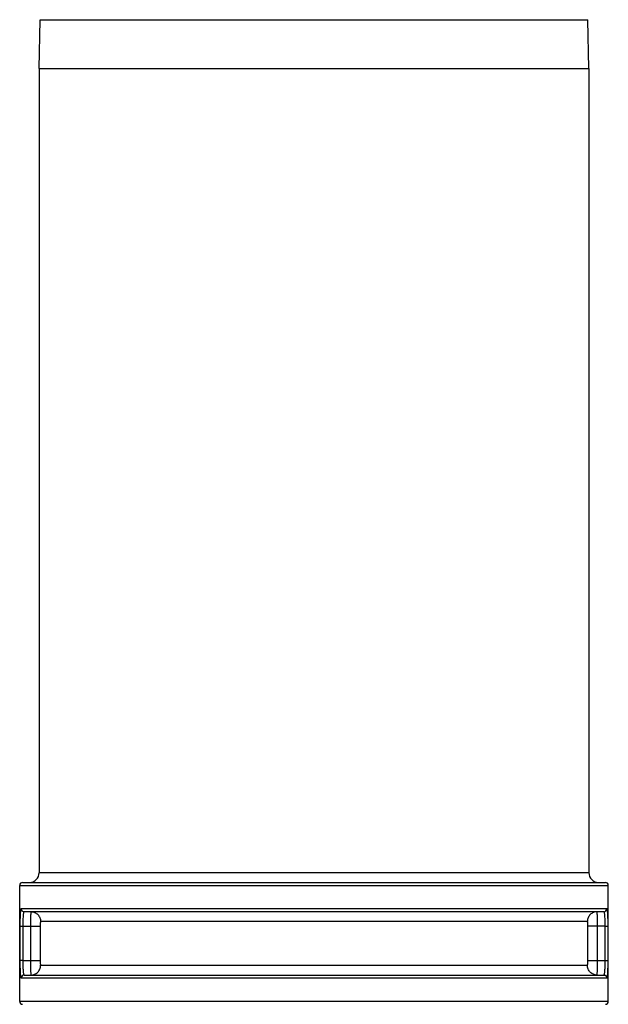
# Model space of a CAD drawing. Units: millimetres. Extents: x 10633 to 11888, y -11211 to -9949.
# Drawn here: x 11557 to 11617, y -11099 to -10998 of the extents above; entities that cross this region are included whole.
import ezdxf

# ---------------------------------------------------------------- set-up
doc = ezdxf.new("R2010")
doc.units = ezdxf.units.MM
doc.header["$MEASUREMENT"] = 0
doc.layers.get('0').update_dxf_attribs({"true_color": 0x000000})
doc.layers.add('02___PRT_ALL_AXES', color=7, linetype='Continuous', true_color=0x000000)

msp = doc.modelspace()

# ---------------------------------------------------------------- linework, layer by layer
at = {"color": 18, "linetype": 'Continuous', "true_color": 0x000000}
for p, q in [((11615.248, -11085.495), (11558.848, -11085.495)), ((11557.148, -11086.495), (11616.948, -11086.495)), ((11556.848, -11086.795), (11617.248, -11086.795)), ((11556.848, -11098.695), (11556.848, -11086.795)), ((11617.248, -11098.695), (11617.248, -11086.795)), ((11617.095, -11089.195), (11557, -11089.195)), ((11616.797, -11089.495), (11557.298, -11089.495)), ((11615.098, -11090.495), (11558.997, -11090.495)), ((11556.872, -11090.995), (11558.951, -11090.995)), ((11556.872, -11090.995), (11556.872, -11094.495)), ((11557.172, -11090.995), (11557.172, -11094.496)), ((11557.955, -11090.995), (11557.955, -11094.495)), ((11558.951, -11090.995), (11558.951, -11094.495)), ((11616.14, -11090.995), (11615.144, -11090.995)), ((11615.144, -11094.495), (11615.144, -11090.995)), ((11616.924, -11090.995), (11616.14, -11090.995)), ((11616.14, -11094.495), (11616.14, -11090.995)), ((11616.924, -11090.995), (11617.223, -11090.995)), ((11616.924, -11094.495), (11616.924, -11090.995)), ((11617.223, -11094.495), (11617.223, -11090.995)), ((11557.172, -11094.495), (11556.872, -11094.495)), ((11557.172, -11094.496), (11557.955, -11094.495)), ((11557.955, -11094.495), (11558.951, -11094.495)), ((11615.144, -11094.495), (11617.223, -11094.495)), ((11558.997, -11094.995), (11615.098, -11094.995)), ((11557, -11096.295), (11617.095, -11096.295)), ((11557.298, -11095.995), (11616.797, -11095.995)), ((11617.248, -11098.695), (11556.848, -11098.695))]:
    msp.add_line(p, q, dxfattribs=at)
for centre, radius, start, end in [((11557.848, -11085.495), 1, 270, 0), ((11616.248, -11085.495), 1, 180, 270), ((11557.148, -11086.795), 0.3, 90, 180), ((11616.948, -11086.795), 0.3, 0, 90), ((11557.148, -11098.695), 0.3, 180, 270), ((11616.948, -11098.695), 0.3, 270, 0)]:
    msp.add_arc(centre, radius, start, end, dxfattribs=at)
for points, knots in [([(11557, -11089.195), (11556.984, -11089.195), (11556.964, -11089.23), (11556.95, -11089.276), (11556.93, -11089.366), (11556.912, -11089.514), (11556.896, -11089.735), (11556.885, -11090.004), (11556.874, -11090.429), (11556.872, -11090.764), (11556.872, -11090.995)], [0, 0, 0, 0, 0.0261924, 0.0508391, 0.0840016, 0.1754212, 0.2981961, 0.4480087, 0.6194063, 1, 1, 1, 1]), ([(11557.299, -11089.495), (11557.222, -11089.495), (11557.063, -11089.431), (11557, -11089.272), (11557, -11089.195)], [0, 0, 0, 0, 0.4991044, 1, 1, 1, 1]), ([(11557.299, -11089.495), (11557.284, -11089.495), (11557.263, -11089.523), (11557.249, -11089.563), (11557.229, -11089.638), (11557.212, -11089.762), (11557.188, -11090.033), (11557.175, -11090.449), (11557.172, -11090.804), (11557.172, -11090.995)], [0, 0, 0, 0, 0.0287728, 0.0540403, 0.0876286, 0.1795445, 0.3024193, 0.6223643, 1, 1, 1, 1]), ([(11558.002, -11089.495), (11557.999, -11089.495), (11557.995, -11089.509), (11557.991, -11089.527), (11557.987, -11089.565), (11557.983, -11089.614), (11557.978, -11089.677), (11557.973, -11089.785), (11557.967, -11089.948), (11557.962, -11090.172), (11557.958, -11090.429), (11557.955, -11090.706), (11557.955, -11090.898), (11557.955, -11090.995)], [0, 0, 0, 0, 0.0058533, 0.0205853, 0.0445617, 0.0776872, 0.1196448, 0.1700264, 0.2942224, 0.445441, 0.6179747, 0.8054302, 1, 1, 1, 1]), ([(11558.002, -11089.495), (11558.132, -11089.495), (11558.393, -11089.547), (11558.724, -11089.77), (11558.945, -11090.103), (11558.997, -11090.365), (11558.997, -11090.495)], [0, 0, 0, 0, 0.249387, 0.4991336, 0.7493877, 1, 1, 1, 1]), ([(11616.093, -11089.495), (11615.964, -11089.495), (11615.702, -11089.547), (11615.371, -11089.77), (11615.15, -11090.103), (11615.098, -11090.365), (11615.098, -11090.495)], [0, 0, 0, 0, 0.249387, 0.4991335, 0.7493876, 1, 1, 1, 1]), ([(11616.14, -11090.995), (11616.14, -11090.898), (11616.14, -11090.706), (11616.138, -11090.429), (11616.134, -11090.172), (11616.128, -11089.948), (11616.123, -11089.785), (11616.117, -11089.677), (11616.113, -11089.614), (11616.109, -11089.565), (11616.104, -11089.527), (11616.1, -11089.509), (11616.096, -11089.495), (11616.093, -11089.495)], [0, 0, 0, 0, 0.1945695, 0.3820248, 0.5545592, 0.7057781, 0.8299739, 0.8803553, 0.9223127, 0.9554381, 0.9794145, 0.9941466, 1, 1, 1, 1]), ([(11616.797, -11089.495), (11616.873, -11089.495), (11617.032, -11089.431), (11617.095, -11089.272), (11617.095, -11089.195)], [0, 0, 0, 0, 0.4991054, 1, 1, 1, 1]), ([(11616.924, -11090.995), (11616.924, -11090.803), (11616.92, -11090.449), (11616.907, -11090.033), (11616.884, -11089.762), (11616.866, -11089.638), (11616.847, -11089.563), (11616.832, -11089.523), (11616.811, -11089.495), (11616.797, -11089.495)], [0, 0, 0, 0, 0.377644, 0.6975873, 0.8204569, 0.9123695, 0.9459569, 0.9712247, 1, 1, 1, 1]), ([(11617.223, -11090.995), (11617.223, -11090.764), (11617.221, -11090.429), (11617.211, -11090.004), (11617.199, -11089.735), (11617.183, -11089.514), (11617.165, -11089.366), (11617.145, -11089.276), (11617.131, -11089.23), (11617.111, -11089.195), (11617.095, -11089.195)], [0, 0, 0, 0, 0.3805857, 0.5519844, 0.701799, 0.8245746, 0.9159959, 0.949159, 0.9738067, 1, 1, 1, 1]), ([(11558.997, -11090.495), (11558.992, -11090.495), (11558.983, -11090.512), (11558.977, -11090.539), (11558.969, -11090.587), (11558.96, -11090.677), (11558.953, -11090.815), (11558.951, -11090.932), (11558.951, -11090.995)], [0, 0, 0, 0, 0.0273436, 0.0876923, 0.1820507, 0.3069674, 0.6271324, 1, 1, 1, 1]), ([(11615.144, -11090.995), (11615.144, -11090.932), (11615.142, -11090.815), (11615.135, -11090.677), (11615.127, -11090.587), (11615.119, -11090.539), (11615.112, -11090.512), (11615.103, -11090.495), (11615.098, -11090.495)], [0, 0, 0, 0, 0.3728671, 0.6930331, 0.8179501, 0.9123075, 0.9726559, 1, 1, 1, 1]), ([(11556.872, -11094.495), (11556.872, -11094.726), (11556.874, -11095.061), (11556.885, -11095.487), (11556.896, -11095.756), (11556.912, -11095.977), (11556.93, -11096.125), (11556.95, -11096.215), (11556.964, -11096.26), (11556.984, -11096.295), (11557, -11096.295)], [0, 0, 0, 0, 0.3805857, 0.5519844, 0.701799, 0.8245746, 0.9159959, 0.949159, 0.9738067, 1, 1, 1, 1]), ([(11557.172, -11094.496), (11557.172, -11094.687), (11557.175, -11095.041), (11557.188, -11095.458), (11557.212, -11095.728), (11557.229, -11095.853), (11557.249, -11095.928), (11557.263, -11095.967), (11557.284, -11095.995), (11557.299, -11095.995)], [0, 0, 0, 0, 0.377644, 0.6975873, 0.8204569, 0.9123695, 0.9459569, 0.9712247, 1, 1, 1, 1]), ([(11557.955, -11094.495), (11557.955, -11094.593), (11557.955, -11094.784), (11557.958, -11095.062), (11557.962, -11095.318), (11557.967, -11095.542), (11557.973, -11095.706), (11557.978, -11095.814), (11557.983, -11095.877), (11557.987, -11095.926), (11557.991, -11095.963), (11557.995, -11095.982), (11557.999, -11095.995), (11558.002, -11095.995)], [0, 0, 0, 0, 0.1945695, 0.3820248, 0.5545592, 0.7057781, 0.8299739, 0.8803553, 0.9223127, 0.9554381, 0.9794145, 0.9941466, 1, 1, 1, 1]), ([(11558.951, -11094.495), (11558.951, -11094.558), (11558.953, -11094.675), (11558.96, -11094.814), (11558.969, -11094.904), (11558.977, -11094.952), (11558.983, -11094.979), (11558.992, -11094.995), (11558.997, -11094.995)], [0, 0, 0, 0, 0.3728671, 0.6930331, 0.8179501, 0.9123075, 0.9726559, 1, 1, 1, 1]), ([(11615.098, -11094.995), (11615.103, -11094.995), (11615.112, -11094.979), (11615.119, -11094.952), (11615.127, -11094.904), (11615.135, -11094.814), (11615.142, -11094.675), (11615.144, -11094.558), (11615.144, -11094.495)], [0, 0, 0, 0, 0.0273436, 0.0876923, 0.1820507, 0.3069674, 0.6271324, 1, 1, 1, 1]), ([(11616.093, -11095.995), (11616.096, -11095.995), (11616.1, -11095.982), (11616.104, -11095.963), (11616.109, -11095.926), (11616.113, -11095.877), (11616.117, -11095.814), (11616.123, -11095.706), (11616.128, -11095.542), (11616.134, -11095.318), (11616.138, -11095.062), (11616.14, -11094.784), (11616.14, -11094.593), (11616.14, -11094.495)], [0, 0, 0, 0, 0.0058533, 0.0205853, 0.0445617, 0.0776872, 0.1196448, 0.1700264, 0.2942224, 0.445441, 0.6179747, 0.8054302, 1, 1, 1, 1]), ([(11616.797, -11095.995), (11616.811, -11095.995), (11616.832, -11095.967), (11616.847, -11095.928), (11616.866, -11095.853), (11616.884, -11095.728), (11616.907, -11095.457), (11616.92, -11095.041), (11616.924, -11094.687), (11616.924, -11094.495)], [0, 0, 0, 0, 0.0287728, 0.0540403, 0.0876286, 0.1795445, 0.3024193, 0.6223643, 1, 1, 1, 1]), ([(11617.095, -11096.295), (11617.111, -11096.295), (11617.131, -11096.26), (11617.145, -11096.215), (11617.165, -11096.125), (11617.183, -11095.977), (11617.199, -11095.756), (11617.211, -11095.487), (11617.221, -11095.061), (11617.223, -11094.726), (11617.223, -11094.495)], [0, 0, 0, 0, 0.0261924, 0.0508391, 0.0840016, 0.1754212, 0.2981961, 0.4480087, 0.6194063, 1, 1, 1, 1]), ([(11558.002, -11095.995), (11558.132, -11095.995), (11558.393, -11095.943), (11558.724, -11095.72), (11558.945, -11095.388), (11558.997, -11095.125), (11558.997, -11094.995)], [0, 0, 0, 0, 0.249387, 0.4991335, 0.7493876, 1, 1, 1, 1]), ([(11616.093, -11095.995), (11615.964, -11095.995), (11615.702, -11095.943), (11615.371, -11095.72), (11615.15, -11095.388), (11615.098, -11095.125), (11615.098, -11094.995)], [0, 0, 0, 0, 0.249387, 0.4991336, 0.7493877, 1, 1, 1, 1]), ([(11557.299, -11095.995), (11557.222, -11095.995), (11557.063, -11096.06), (11557, -11096.219), (11557, -11096.295)], [0, 0, 0, 0, 0.4991054, 1, 1, 1, 1]), ([(11616.797, -11095.995), (11616.873, -11095.995), (11617.032, -11096.06), (11617.095, -11096.219), (11617.095, -11096.295)], [0, 0, 0, 0, 0.4991044, 1, 1, 1, 1])]:
    msp.add_open_spline(points, degree=3, knots=knots, dxfattribs=at)
at = {"layer": '02___PRT_ALL_AXES', "color": 18, "linetype": 'Continuous', "true_color": 0x000000}
for p, q in [((11558.848, -11002.995), (11558.948, -10997.995)), ((11558.948, -10997.995), (11615.148, -10997.995)), ((11615.248, -11002.995), (11615.148, -10997.995)), ((11558.848, -11002.995), (11615.248, -11002.995)), ((11558.848, -11002.995), (11558.848, -11085.495)), ((11615.248, -11002.995), (11615.248, -11085.495))]:
    msp.add_line(p, q, dxfattribs=at)

doc.saveas('drawing.dxf')
